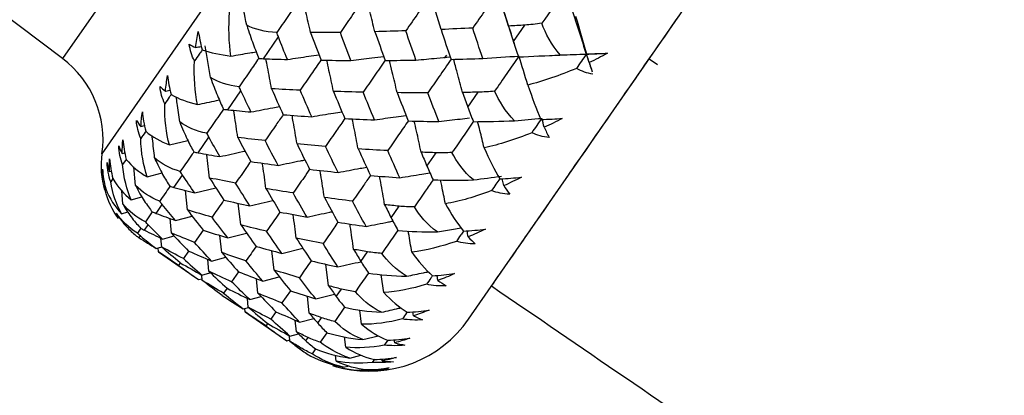
# Paper-space layout '_Back' of a CAD drawing. Units: millimetres. Extents: x -102 to 102, y 0 to 131.
# Drawn here: x -41 to -27, y 53 to 58 of the extents above; entities that cross this region are included whole.
import ezdxf

# ---------------------------------------------------------------- set-up
doc = ezdxf.new("R2010")
doc.units = ezdxf.units.MM

psp = doc.layouts.new('_Back')

# ---------------------------------------------------------------- linework, layer by layer
at = {"color": 7, "linetype": 'Continuous', "lineweight": 25}
for p, q in [((-25.039, 80.349), (-40.839, 57.58)), ((-23.513, 80.295), (-40.255, 56.169)), ((-34.822, 53.717), (-19.315, 76.064)), ((-40.839, 57.58), (-52.725, 66.506)), ((-34.296, 58.262), (-34.144, 57.796)), ((-34.156, 57.833), (-33.988, 58.076)), ((-37.863, 57.578), (-37.64, 57.9)), ((-35.15, 57.629), (-35.181, 57.584)), ((-33.802, 57.617), (-33.36, 57.636)), ((-33.365, 57.636), (-33.076, 57.646)), ((-32.142, 57.578), (-32.019, 57.493)), ((-33.006, 57.434), (-32.989, 57.383)), ((-39.314, 57.098), (-39.245, 57.114)), ((-38.388, 56.822), (-38.195, 57.1)), ((-34.831, 56.86), (-34.678, 57.081)), ((-39.678, 56.573), (-39.625, 56.586)), ((-39.256, 56.3), (-38.983, 56.365)), ((-38.831, 56.183), (-38.67, 56.415)), ((-39.955, 56.174), (-39.916, 56.184)), ((-39.895, 56.086), (-39.949, 56.008)), ((-35.438, 55.986), (-35.301, 56.183)), ((-40.142, 55.905), (-40.118, 55.912)), ((-39.757, 55.7), (-39.783, 55.975)), ((-40.094, 55.8), (-40.126, 55.753)), ((-39.584, 55.827), (-39.365, 55.884)), ((-39.188, 55.669), (-39.061, 55.852)), ((-39.947, 55.426), (-39.963, 55.619)), ((-38.988, 55.335), (-39.019, 55.624)), ((-38.881, 55.588), (-38.567, 55.665)), ((-39.821, 55.486), (-39.662, 55.529)), ((-39.454, 55.285), (-39.362, 55.417)), ((-38.197, 55.114), (-38.235, 55.434)), ((-35.969, 55.221), (-35.851, 55.391)), ((-39.964, 55.28), (-39.87, 55.306)), ((-39.51, 55.308), (-39.612, 55.159)), ((-39.226, 54.992), (-39.246, 55.208)), ((-39.165, 55.179), (-38.918, 55.244)), ((-39.679, 55.064), (-39.731, 54.989)), ((-39.627, 55.036), (-39.572, 55.116)), ((-38.756, 55.038), (-38.883, 54.855)), ((-39.705, 54.924), (-39.686, 54.951)), ((-39.37, 54.785), (-39.381, 54.915)), ((-39.356, 54.903), (-39.186, 54.95)), ((-38.481, 54.704), (-38.507, 54.957)), ((-38.392, 54.921), (-38.111, 54.992)), ((-39.452, 54.765), (-39.37, 54.788)), ((-39.418, 54.716), (-39.423, 54.773)), ((-37.705, 54.444), (-37.737, 54.731)), ((-37.589, 54.692), (-37.277, 54.767)), ((-39.418, 54.716), (-38.822, 54.302)), ((-38.972, 54.726), (-39.049, 54.616)), ((-38.672, 54.429), (-38.688, 54.603)), ((-38.63, 54.578), (-38.421, 54.634)), ((-36.418, 54.573), (-36.32, 54.715)), ((-39.094, 54.551), (-39.12, 54.514)), ((-36.898, 54.212), (-36.938, 54.531)), ((-38.822, 54.302), (-38.771, 54.316)), ((-38.768, 54.291), (-38.775, 54.372)), ((-38.774, 54.371), (-38.656, 54.404)), ((-38.232, 54.418), (-38.334, 54.272)), ((-37.943, 54.101), (-37.963, 54.316)), ((-37.873, 54.282), (-37.628, 54.346)), ((-36.078, 54.112), (-36.115, 54.376)), ((-35.275, 54.291), (-35.287, 54.365)), ((-38.401, 54.174), (-38.452, 54.101)), ((-36.782, 54.05), (-36.704, 54.162)), ((-38.086, 53.894), (-38.098, 54.023)), ((-38.064, 54.007), (-37.896, 54.052)), ((-37.462, 54.138), (-37.587, 53.957)), ((-37.182, 53.803), (-37.209, 54.055)), ((-37.087, 54.016), (-36.807, 54.085)), ((-38.16, 53.869), (-38.082, 53.89)), ((-38.134, 53.825), (-38.138, 53.87)), ((-36.659, 53.893), (-36.805, 53.682)), ((-38.134, 53.825), (-37.517, 53.396)), ((-37.677, 53.827), (-37.753, 53.717)), ((-37.325, 53.673), (-37.117, 53.727)), ((-37.055, 53.656), (-36.999, 53.737)), ((-36.406, 53.64), (-36.431, 53.851)), ((-35.639, 53.765), (-35.647, 53.825)), ((-37.799, 53.652), (-37.824, 53.615)), ((-37.373, 53.528), (-37.39, 53.701)), ((-37.469, 53.389), (-37.477, 53.468)), ((-37.469, 53.466), (-37.344, 53.5)), ((-37.235, 53.397), (-37.201, 53.446)), ((-36.92, 53.516), (-37.019, 53.374)), ((-36.642, 53.299), (-36.658, 53.452)), ((-36.391, 53.413), (-36.158, 53.471)), ((-37.517, 53.396), (-37.471, 53.409)), ((-37.32, 53.274), (-37.308, 53.291)), ((-37.089, 53.274), (-37.138, 53.202)), ((-36.02, 53.405), (-36.07, 53.331)), ((-35.916, 53.366), (-35.922, 53.41)), ((-36.785, 53.093), (-36.794, 53.181)), ((-36.581, 53.14), (-36.416, 53.183)), ((-36.103, 53.098), (-36.106, 53.126)), ((-36.676, 53.003), (-36.592, 53.025)), ((-36.215, 53.122), (-36.248, 53.075))]:
    psp.add_line(p, q, dxfattribs=at)
for centre, radius, start, end in [((-41.74, 56.381), 1.5, 351.893, 53.0942), ((-38.968, 55.986), 1.3, 171.893, 196.0126), ((-36.3, 54.743), 1.8, 257.1201, 325.2418)]:
    psp.add_arc(centre, radius, start, end, dxfattribs=at)
for points, knots in [([(-34.481, 54.208), (-34.465, 54.23), (-34.435, 54.274), (-34.186, 54.633), (-33.797, 55.193), (-33.262, 55.965), (-32.598, 56.921), (-31.826, 58.033), (-31.232, 58.89), (-30.934, 59.319)], [0, 0, 0, 0, 0.143789, 0.287806, 0.431457, 0.574505, 0.716899, 0.858409, 1, 1, 1, 1]), ([(-37.333, 58.445), (-37.389, 58.365), (-37.499, 58.206), (-37.609, 58.046), (-37.664, 57.967)], [0, 0, 0, 0, 0.505509, 1, 1, 1, 1]), ([(-37.163, 57.965), (-37.186, 58.067), (-37.223, 58.226), (-37.262, 58.386), (-37.276, 58.444)], [0, 0, 0, 0, 0.635807, 1, 1, 1, 1]), ([(-36.373, 58.473), (-36.435, 58.384), (-36.551, 58.216), (-36.667, 58.048), (-36.722, 57.969)], [0, 0, 0, 0, 0.530746, 1, 1, 1, 1]), ([(-36.209, 57.979), (-36.235, 58.078), (-36.277, 58.242), (-36.322, 58.406), (-36.34, 58.471)], [0, 0, 0, 0, 0.603797, 1, 1, 1, 1]), ([(-38.109, 58.074), (-38.076, 57.969), (-38.044, 57.877), (-37.985, 57.716), (-37.957, 57.645), (-37.932, 57.581)], [0, 0, 0, 0, 0.5, 0.5, 1, 1, 1, 1]), ([(-38.77, 57.708), (-38.784, 57.687), (-38.822, 57.632), (-38.86, 57.578), (-38.883, 57.545)], [0, 0, 0, 0, 0.392488, 1, 1, 1, 1]), ([(-38.343, 57.617), (-38.25, 57.633), (-38.126, 57.655), (-38.001, 57.675), (-37.969, 57.68)], [0, 0, 0, 0, 0.742691, 1, 1, 1, 1]), ([(-37.932, 57.582), (-37.974, 57.521), (-38.071, 57.381), (-38.168, 57.242), (-38.222, 57.163)], [0, 0, 0, 0, 0.437565, 1, 1, 1, 1]), ([(-37.741, 57.132), (-37.761, 57.239), (-37.788, 57.387), (-37.818, 57.535), (-37.826, 57.577)], [0, 0, 0, 0, 0.718088, 1, 1, 1, 1]), ([(-37.507, 57.567), (-37.402, 57.583), (-37.246, 57.607), (-37.09, 57.629), (-37.039, 57.636)], [0, 0, 0, 0, 0.676539, 1, 1, 1, 1]), ([(-37.009, 57.557), (-37.057, 57.487), (-37.16, 57.339), (-37.263, 57.19), (-37.317, 57.111)], [0, 0, 0, 0, 0.469182, 1, 1, 1, 1]), ([(-36.824, 57.093), (-36.846, 57.197), (-36.878, 57.351), (-36.912, 57.505), (-36.923, 57.555)], [0, 0, 0, 0, 0.677503, 1, 1, 1, 1]), ([(-36.567, 57.552), (-36.463, 57.565), (-36.301, 57.586), (-36.137, 57.604), (-36.079, 57.611)], [0, 0, 0, 0, 0.640375, 1, 1, 1, 1]), ([(-36.056, 57.555), (-36.111, 57.476), (-36.22, 57.318), (-36.329, 57.16), (-36.384, 57.082)], [0, 0, 0, 0, 0.501021, 1, 1, 1, 1]), ([(-35.879, 57.075), (-35.903, 57.177), (-35.941, 57.336), (-35.981, 57.495), (-35.995, 57.552)], [0, 0, 0, 0, 0.640835, 1, 1, 1, 1]), ([(-35.601, 57.557), (-35.498, 57.567), (-35.33, 57.584), (-35.16, 57.599), (-35.094, 57.604)], [0, 0, 0, 0, 0.60718, 1, 1, 1, 1]), ([(-35.08, 57.571), (-35.14, 57.483), (-35.255, 57.318), (-35.37, 57.152), (-35.425, 57.073)], [0, 0, 0, 0, 0.527723, 1, 1, 1, 1]), ([(-34.91, 57.078), (-34.936, 57.177), (-34.98, 57.341), (-35.025, 57.505), (-35.043, 57.569)], [0, 0, 0, 0, 0.607424, 1, 1, 1, 1]), ([(-33.076, 57.646), (-33.058, 57.59), (-33.034, 57.518), (-33.01, 57.446), (-33.004, 57.43)], [0, 0, 0, 0, 0.769185, 1, 1, 1, 1]), ([(-33.033, 57.521), (-33.023, 57.488), (-33.007, 57.44), (-32.993, 57.396), (-32.988, 57.383)], [0, 0, 0, 0, 0.704577, 1, 1, 1, 1]), ([(-38.646, 57.3), (-38.611, 57.198), (-38.576, 57.11), (-38.512, 56.956), (-38.482, 56.888), (-38.454, 56.829)], [0, 0, 0, 0, 0.5, 0.5, 1, 1, 1, 1]), ([(-39.23, 57.045), (-39.239, 57.032), (-39.27, 56.986), (-39.302, 56.941), (-39.324, 56.909)], [0, 0, 0, 0, 0.286316, 1, 1, 1, 1]), ([(-39.103, 56.642), (-39.115, 56.733), (-39.132, 56.856), (-39.15, 56.98), (-39.154, 57.011)], [0, 0, 0, 0, 0.743395, 1, 1, 1, 1]), ([(-38.841, 56.898), (-38.746, 56.919), (-38.638, 56.942), (-38.529, 56.963), (-38.515, 56.966)], [0, 0, 0, 0, 0.875341, 1, 1, 1, 1]), ([(-38.453, 56.831), (-38.482, 56.789), (-38.565, 56.669), (-38.647, 56.551), (-38.701, 56.473)], [0, 0, 0, 0, 0.350887, 1, 1, 1, 1]), ([(-38.242, 56.411), (-38.258, 56.522), (-38.278, 56.656), (-38.3, 56.79), (-38.304, 56.813)], [0, 0, 0, 0, 0.826599, 1, 1, 1, 1]), ([(-38.047, 56.789), (-37.939, 56.81), (-37.798, 56.837), (-37.656, 56.862), (-37.623, 56.868)], [0, 0, 0, 0, 0.770556, 1, 1, 1, 1]), ([(-37.145, 56.718), (-37.038, 56.737), (-36.889, 56.762), (-36.74, 56.786), (-36.698, 56.792)], [0, 0, 0, 0, 0.723347, 1, 1, 1, 1]), ([(-39.103, 56.642), (-39.065, 56.543), (-39.028, 56.459), (-38.958, 56.313), (-38.925, 56.25), (-38.894, 56.195)], [0, 0, 0, 0, 0.5, 0.5, 1, 1, 1, 1]), ([(-37.568, 56.75), (-37.604, 56.699), (-37.693, 56.57), (-37.783, 56.441), (-37.837, 56.363)], [0, 0, 0, 0, 0.3950599, 1, 1, 1, 1]), ([(-37.364, 56.314), (-37.383, 56.424), (-37.406, 56.565), (-37.432, 56.706), (-37.438, 56.739)], [0, 0, 0, 0, 0.772132, 1, 1, 1, 1]), ([(-36.654, 56.692), (-36.696, 56.632), (-36.792, 56.494), (-36.888, 56.355), (-36.942, 56.277)], [0, 0, 0, 0, 0.433762, 1, 1, 1, 1]), ([(-36.458, 56.241), (-36.478, 56.348), (-36.506, 56.496), (-36.537, 56.644), (-36.545, 56.685)], [0, 0, 0, 0, 0.724234, 1, 1, 1, 1]), ([(-36.216, 56.671), (-36.11, 56.687), (-35.954, 56.71), (-35.797, 56.73), (-35.747, 56.737)], [0, 0, 0, 0, 0.681359, 1, 1, 1, 1]), ([(-35.714, 56.657), (-35.762, 56.588), (-35.864, 56.441), (-35.966, 56.293), (-36.02, 56.215)], [0, 0, 0, 0, 0.467944, 1, 1, 1, 1]), ([(-35.525, 56.191), (-35.547, 56.296), (-35.58, 56.45), (-35.616, 56.604), (-35.627, 56.653)], [0, 0, 0, 0, 0.681962, 1, 1, 1, 1]), ([(-35.262, 56.646), (-35.157, 56.659), (-35.006, 56.678), (-34.854, 56.694), (-34.807, 56.699)], [0, 0, 0, 0, 0.691166, 1, 1, 1, 1]), ([(-34.746, 56.65), (-34.8, 56.572), (-34.907, 56.418), (-35.014, 56.264), (-35.067, 56.187)], [0, 0, 0, 0, 0.501256, 1, 1, 1, 1]), ([(-34.59, 56.256), (-34.611, 56.341), (-34.642, 56.471), (-34.675, 56.601), (-34.687, 56.645)], [0, 0, 0, 0, 0.65896, 1, 1, 1, 1]), ([(-39.606, 56.502), (-39.61, 56.498), (-39.634, 56.462), (-39.659, 56.426), (-39.681, 56.395)], [0, 0, 0, 0, 0.125195, 1, 1, 1, 1]), ([(-39.475, 56.106), (-39.485, 56.201), (-39.497, 56.311), (-39.51, 56.422), (-39.512, 56.438)], [0, 0, 0, 0, 0.852567, 1, 1, 1, 1]), ([(-38.894, 56.196), (-38.909, 56.174), (-38.976, 56.077), (-39.043, 55.981), (-39.095, 55.906)], [0, 0, 0, 0, 0.223385, 1, 1, 1, 1]), ([(-38.507, 56.126), (-38.396, 56.152), (-38.272, 56.18), (-38.147, 56.206), (-38.134, 56.209)], [0, 0, 0, 0, 0.898894, 1, 1, 1, 1]), ([(-39.475, 56.106), (-39.434, 56.011), (-39.394, 55.932), (-39.318, 55.795), (-39.282, 55.736), (-39.247, 55.686)], [0, 0, 0, 0, 0.5, 0.5, 1, 1, 1, 1]), ([(-38.659, 55.809), (-38.673, 55.924), (-38.687, 56.041), (-38.703, 56.158), (-38.703, 56.16)], [0, 0, 0, 0, 0.980716, 1, 1, 1, 1]), ([(-38.05, 56.056), (-38.072, 56.025), (-38.146, 55.917), (-38.221, 55.809), (-38.274, 55.733)], [0, 0, 0, 0, 0.2890417, 1, 1, 1, 1]), ([(-37.646, 55.997), (-37.535, 56.02), (-37.402, 56.048), (-37.269, 56.073), (-37.247, 56.077)], [0, 0, 0, 0, 0.833041, 1, 1, 1, 1]), ([(-37.824, 55.652), (-37.839, 55.765), (-37.856, 55.891), (-37.875, 56.017), (-37.877, 56.029)], [0, 0, 0, 0, 0.901358, 1, 1, 1, 1]), ([(-37.177, 55.939), (-37.205, 55.899), (-37.286, 55.781), (-37.367, 55.664), (-37.421, 55.587)], [0, 0, 0, 0, 0.341223, 1, 1, 1, 1]), ([(-36.958, 55.52), (-36.975, 55.631), (-36.996, 55.765), (-37.019, 55.899), (-37.023, 55.921)], [0, 0, 0, 0, 0.834386, 1, 1, 1, 1]), ([(-36.756, 55.892), (-36.647, 55.913), (-36.506, 55.939), (-36.364, 55.964), (-36.333, 55.969)], [0, 0, 0, 0, 0.776888, 1, 1, 1, 1]), ([(-36.276, 55.847), (-36.31, 55.798), (-36.398, 55.671), (-36.486, 55.544), (-36.54, 55.466)], [0, 0, 0, 0, 0.387781, 1, 1, 1, 1]), ([(-36.065, 55.413), (-36.084, 55.523), (-36.109, 55.664), (-36.135, 55.805), (-36.141, 55.836)], [0, 0, 0, 0, 0.777643, 1, 1, 1, 1]), ([(-35.84, 55.813), (-35.732, 55.831), (-35.583, 55.856), (-35.434, 55.878), (-35.393, 55.885)], [0, 0, 0, 0, 0.726727, 1, 1, 1, 1]), ([(-35.347, 55.783), (-35.387, 55.726), (-35.48, 55.592), (-35.572, 55.459), (-35.625, 55.382)], [0, 0, 0, 0, 0.42672, 1, 1, 1, 1]), ([(-35.165, 55.427), (-35.183, 55.517), (-35.206, 55.635), (-35.231, 55.752), (-35.237, 55.781)], [0, 0, 0, 0, 0.760329, 1, 1, 1, 1]), ([(-34.358, 55.8), (-34.377, 55.772), (-34.418, 55.713), (-34.459, 55.653), (-34.481, 55.622)], [0, 0, 0, 0, 0.468275, 1, 1, 1, 1]), ([(-34.299, 55.696), (-34.305, 55.723), (-34.313, 55.757), (-34.321, 55.791), (-34.323, 55.799)], [0, 0, 0, 0, 0.768831, 1, 1, 1, 1]), ([(-39.757, 55.7), (-39.713, 55.608), (-39.67, 55.534), (-39.587, 55.406), (-39.547, 55.353), (-39.51, 55.307)], [0, 0, 0, 0, 0.5, 0.5, 1, 1, 1, 1]), ([(-39.247, 55.686), (-39.248, 55.685), (-39.299, 55.611), (-39.35, 55.538), (-39.4, 55.466)], [0, 0, 0, 0, 0.016149, 1, 1, 1, 1]), ([(-38.447, 55.483), (-38.455, 55.472), (-38.514, 55.387), (-38.573, 55.302), (-38.624, 55.228)], [0, 0, 0, 0, 0.128384, 1, 1, 1, 1]), ([(-38.063, 55.396), (-37.95, 55.423), (-37.836, 55.45), (-37.721, 55.475), (-37.719, 55.475)], [0, 0, 0, 0, 0.988791, 1, 1, 1, 1]), ([(-39.947, 55.426), (-39.9, 55.339), (-39.853, 55.27), (-39.763, 55.153), (-39.72, 55.104), (-39.679, 55.063)], [0, 0, 0, 0, 0.5, 0.5, 1, 1, 1, 1]), ([(-40.042, 55.288), (-39.992, 55.207), (-39.941, 55.143), (-39.844, 55.036), (-39.797, 54.993), (-39.753, 54.957)], [0, 0, 0, 0, 0.5, 0.5, 1, 1, 1, 1]), ([(-37.616, 55.306), (-37.631, 55.285), (-37.697, 55.189), (-37.763, 55.094), (-37.815, 55.019)], [0, 0, 0, 0, 0.2142449, 1, 1, 1, 1]), ([(-37.375, 54.919), (-37.39, 55.034), (-37.405, 55.15), (-37.421, 55.267), (-37.421, 55.268)], [0, 0, 0, 0, 0.990797, 1, 1, 1, 1]), ([(-37.215, 55.23), (-37.103, 55.255), (-36.98, 55.282), (-36.855, 55.308), (-36.844, 55.31)], [0, 0, 0, 0, 0.906701, 1, 1, 1, 1]), ([(-36.341, 55.091), (-36.23, 55.114), (-36.097, 55.141), (-35.964, 55.166), (-35.942, 55.17)], [0, 0, 0, 0, 0.837827, 1, 1, 1, 1]), ([(-36.756, 55.155), (-36.777, 55.125), (-36.851, 55.018), (-36.924, 54.912), (-36.977, 54.836)], [0, 0, 0, 0, 0.283107, 1, 1, 1, 1]), ([(-36.525, 54.751), (-36.541, 54.865), (-36.559, 54.99), (-36.578, 55.115), (-36.58, 55.127)], [0, 0, 0, 0, 0.9079, 1, 1, 1, 1]), ([(-35.868, 55.033), (-35.894, 54.995), (-35.974, 54.881), (-36.052, 54.767), (-36.105, 54.691)], [0, 0, 0, 0, 0.335708, 1, 1, 1, 1]), ([(-35.663, 54.71), (-35.678, 54.803), (-35.695, 54.907), (-35.713, 55.011), (-35.715, 55.022)], [0, 0, 0, 0, 0.895899, 1, 1, 1, 1]), ([(-35.284, 55.009), (-35.204, 55.023), (-35.087, 55.044), (-34.97, 55.064), (-34.933, 55.07)], [0, 0, 0, 0, 0.689045, 1, 1, 1, 1]), ([(-34.898, 55.021), (-34.911, 55.002), (-34.946, 54.952), (-34.981, 54.902), (-35.002, 54.87)], [0, 0, 0, 0, 0.378363, 1, 1, 1, 1]), ([(-37.154, 54.582), (-37.161, 54.572), (-37.219, 54.488), (-37.277, 54.405), (-37.328, 54.331)], [0, 0, 0, 0, 0.117678, 1, 1, 1, 1]), ([(-36.307, 54.4), (-36.32, 54.381), (-36.384, 54.289), (-36.448, 54.196), (-36.499, 54.123)], [0, 0, 0, 0, 0.2044887, 1, 1, 1, 1]), ([(-35.739, 54.352), (-35.657, 54.37), (-35.549, 54.392), (-35.441, 54.414), (-35.416, 54.419)], [0, 0, 0, 0, 0.766599, 1, 1, 1, 1]), ([(-35.354, 54.363), (-35.363, 54.35), (-35.393, 54.307), (-35.423, 54.264), (-35.444, 54.234)], [0, 0, 0, 0, 0.288601, 1, 1, 1, 1]), ([(-34.481, 54.208), (-33.158, 53.304), (-30.723, 51.64), (-27.414, 49.318), (-24.733, 47.425), (-22.754, 46.021), (-21.352, 45.025), (-20.203, 44.208), (-18.883, 43.269), (-17.528, 42.304), (-16.607, 41.647), (-16.257, 41.397)], [0, 0, 0, 0, 0.215711, 0.397092, 0.544396, 0.65769, 0.723838, 0.776024, 0.847517, 0.94209, 1, 1, 1, 1]), ([(-36.11, 53.818), (-36.026, 53.838), (-35.931, 53.861), (-35.836, 53.882), (-35.825, 53.885)], [0, 0, 0, 0, 0.885711, 1, 1, 1, 1]), ([(-35.732, 53.82), (-35.734, 53.816), (-35.758, 53.782), (-35.781, 53.748), (-35.801, 53.719)], [0, 0, 0, 0, 0.115457, 1, 1, 1, 1])]:
    psp.add_open_spline(points, degree=3, knots=knots, dxfattribs=at)
for points in [[(-35.383, 58.525), (-35.506, 58.347), (-35.629, 58.169), (-35.752, 57.992)], [(-35.229, 58.011), (-35.279, 58.184), (-35.331, 58.356), (-35.383, 58.525)], [(-34.393, 58.56), (-34.515, 58.385), (-34.637, 58.208), (-34.759, 58.033)], [(-34.227, 58.062), (-34.281, 58.229), (-34.337, 58.396), (-34.393, 58.56)], [(-33.384, 58.613), (-33.501, 58.444), (-33.619, 58.273), (-33.737, 58.103)], [(-33.384, 58.613), (-33.284, 58.288), (-33.181, 57.965), (-33.076, 57.646)], [(-38.109, 58.074), (-38.14, 58.225), (-38.172, 58.375), (-38.204, 58.523)], [(-38.343, 57.617), (-38.373, 57.817), (-38.382, 58.045), (-38.362, 58.296)], [(-33.737, 58.103), (-33.824, 58.09), (-33.907, 58.081), (-33.988, 58.076)], [(-33.462, 57.634), (-33.596, 57.787), (-33.677, 57.951), (-33.737, 58.103)], [(-33.234, 58.211), (-33.179, 58.013), (-33.126, 57.824), (-33.073, 57.65)], [(-38.866, 57.744), (-38.856, 57.824), (-38.844, 57.904), (-38.828, 57.984)], [(-38.828, 57.984), (-38.815, 57.902), (-38.795, 57.809), (-38.77, 57.708)], [(-37.664, 57.967), (-37.839, 57.976), (-37.988, 58.012), (-38.109, 58.074)], [(-37.64, 57.9), (-37.648, 57.922), (-37.656, 57.944), (-37.664, 57.967)], [(-36.722, 57.969), (-36.87, 57.967), (-37.017, 57.966), (-37.163, 57.965)], [(-37.163, 57.965), (-37.112, 57.828), (-37.061, 57.692), (-37.008, 57.556)], [(-36.567, 57.552), (-36.619, 57.69), (-36.671, 57.829), (-36.722, 57.969)], [(-35.752, 57.992), (-35.905, 57.987), (-36.058, 57.982), (-36.209, 57.979)], [(-36.209, 57.979), (-36.159, 57.836), (-36.109, 57.694), (-36.057, 57.552)], [(-35.601, 57.557), (-35.652, 57.701), (-35.703, 57.846), (-35.752, 57.992)], [(-34.759, 58.033), (-34.917, 58.025), (-35.073, 58.018), (-35.229, 58.011)], [(-35.229, 58.011), (-35.181, 57.863), (-35.132, 57.715), (-35.081, 57.568)], [(-34.612, 57.583), (-34.662, 57.732), (-34.711, 57.882), (-34.759, 58.033)], [(-33.988, 58.076), (-34.068, 58.071), (-34.147, 58.066), (-34.227, 58.062)], [(-34.227, 58.062), (-34.204, 57.985), (-34.18, 57.909), (-34.156, 57.833)], [(-37.507, 57.567), (-37.552, 57.678), (-37.596, 57.789), (-37.64, 57.9)], [(-34.156, 57.833), (-34.133, 57.759), (-34.108, 57.683), (-34.083, 57.604)], [(-38.961, 57.793), (-38.933, 57.776), (-38.901, 57.759), (-38.866, 57.744)], [(-38.883, 57.545), (-38.925, 57.621), (-38.95, 57.705), (-38.961, 57.793)], [(-38.866, 57.744), (-38.838, 57.75), (-38.81, 57.755), (-38.782, 57.76)], [(-38.77, 57.708), (-38.643, 57.666), (-38.496, 57.637), (-38.343, 57.617)], [(-38.646, 57.3), (-38.672, 57.458), (-38.699, 57.615), (-38.726, 57.77)], [(-33.076, 57.646), (-32.972, 57.65), (-32.867, 57.654), (-32.762, 57.659)], [(-33.076, 57.646), (-33.075, 57.647), (-33.074, 57.649), (-33.073, 57.65)], [(-33.073, 57.65), (-32.96, 57.654), (-32.856, 57.657), (-32.762, 57.659)], [(-32.762, 57.659), (-32.852, 57.61), (-32.942, 57.564), (-33.033, 57.521)], [(-38.841, 56.898), (-38.879, 57.088), (-38.896, 57.305), (-38.883, 57.545)], [(-37.932, 57.581), (-37.909, 57.58), (-37.886, 57.579), (-37.863, 57.578)], [(-37.863, 57.578), (-37.745, 57.574), (-37.627, 57.57), (-37.507, 57.567)], [(-37.008, 57.556), (-36.862, 57.554), (-36.715, 57.553), (-36.567, 57.552)], [(-36.057, 57.552), (-35.906, 57.553), (-35.754, 57.555), (-35.601, 57.557)], [(-35.081, 57.568), (-34.926, 57.572), (-34.769, 57.577), (-34.612, 57.583)], [(-34.612, 57.583), (-34.432, 57.596), (-34.252, 57.607), (-34.075, 57.617)], [(-34.075, 57.617), (-34.195, 57.444), (-34.315, 57.271), (-34.435, 57.097)], [(-34.083, 57.604), (-33.885, 57.614), (-33.676, 57.624), (-33.462, 57.634)], [(-33.944, 57.187), (-33.987, 57.332), (-34.03, 57.475), (-34.075, 57.617)], [(-33.462, 57.634), (-33.332, 57.639), (-33.204, 57.643), (-33.076, 57.646)], [(-33.076, 57.646), (-33.125, 57.576), (-33.174, 57.506), (-33.222, 57.435)], [(-33.033, 57.521), (-33.047, 57.563), (-33.062, 57.605), (-33.076, 57.646)], [(-33.222, 57.435), (-33.471, 57.328), (-33.713, 57.246), (-33.944, 57.187)], [(-32.977, 57.349), (-33.065, 57.362), (-33.146, 57.392), (-33.222, 57.435)], [(-39.314, 57.098), (-39.307, 57.174), (-39.297, 57.251), (-39.284, 57.328)], [(-39.284, 57.328), (-39.273, 57.242), (-39.255, 57.147), (-39.23, 57.045)], [(-38.222, 57.163), (-38.389, 57.182), (-38.532, 57.229), (-38.646, 57.3)], [(-39.395, 57.168), (-39.371, 57.144), (-39.344, 57.121), (-39.314, 57.098)], [(-39.324, 56.909), (-39.363, 56.99), (-39.386, 57.077), (-39.395, 57.168)], [(-38.195, 57.1), (-38.204, 57.121), (-38.213, 57.142), (-38.222, 57.163)], [(-38.047, 56.789), (-38.097, 56.892), (-38.146, 56.996), (-38.195, 57.1)], [(-37.317, 57.111), (-37.46, 57.117), (-37.601, 57.124), (-37.741, 57.132)], [(-37.741, 57.132), (-37.685, 57.003), (-37.628, 56.875), (-37.569, 56.748)], [(-37.145, 56.718), (-37.204, 56.848), (-37.261, 56.979), (-37.317, 57.111)], [(-36.384, 57.082), (-36.531, 57.085), (-36.678, 57.088), (-36.824, 57.093)], [(-36.824, 57.093), (-36.769, 56.958), (-36.712, 56.824), (-36.655, 56.69)], [(-36.216, 56.671), (-36.273, 56.807), (-36.329, 56.944), (-36.384, 57.082)], [(-35.425, 57.073), (-35.577, 57.073), (-35.729, 57.073), (-35.879, 57.075)], [(-35.879, 57.075), (-35.825, 56.934), (-35.771, 56.794), (-35.715, 56.655)], [(-35.262, 56.646), (-35.317, 56.788), (-35.371, 56.93), (-35.425, 57.073)], [(-34.678, 57.081), (-34.756, 57.08), (-34.833, 57.079), (-34.91, 57.078)], [(-34.91, 57.078), (-34.884, 57.005), (-34.858, 56.932), (-34.831, 56.86)], [(-34.435, 57.097), (-34.519, 57.088), (-34.6, 57.083), (-34.678, 57.081)], [(-34.139, 56.659), (-34.282, 56.798), (-34.369, 56.953), (-34.435, 57.097)], [(-33.944, 57.187), (-33.88, 57.004), (-33.815, 56.831), (-33.75, 56.676)], [(-39.23, 57.045), (-39.118, 56.982), (-38.984, 56.934), (-38.841, 56.898)], [(-39.678, 56.573), (-39.675, 56.644), (-39.668, 56.717), (-39.657, 56.79)], [(-39.657, 56.79), (-39.648, 56.701), (-39.631, 56.604), (-39.606, 56.502)], [(-39.256, 56.3), (-39.303, 56.477), (-39.329, 56.681), (-39.324, 56.909)], [(-38.454, 56.829), (-38.432, 56.827), (-38.41, 56.824), (-38.388, 56.822)], [(-38.388, 56.822), (-38.275, 56.81), (-38.162, 56.799), (-38.047, 56.789)], [(-34.831, 56.86), (-34.806, 56.79), (-34.778, 56.717), (-34.75, 56.644)], [(-39.745, 56.664), (-39.726, 56.632), (-39.704, 56.602), (-39.678, 56.573)], [(-39.681, 56.395), (-39.717, 56.48), (-39.737, 56.571), (-39.745, 56.664)], [(-38.701, 56.473), (-38.86, 56.504), (-38.995, 56.561), (-39.103, 56.642)], [(-37.569, 56.748), (-37.429, 56.737), (-37.287, 56.727), (-37.145, 56.718)], [(-36.655, 56.69), (-36.51, 56.683), (-36.363, 56.676), (-36.216, 56.671)], [(-35.715, 56.655), (-35.565, 56.651), (-35.414, 56.648), (-35.262, 56.646)], [(-34.75, 56.644), (-34.556, 56.645), (-34.352, 56.651), (-34.139, 56.659)], [(-34.139, 56.659), (-34.004, 56.671), (-33.87, 56.683), (-33.737, 56.694)], [(-33.737, 56.694), (-33.786, 56.623), (-33.836, 56.551), (-33.885, 56.48)], [(-33.75, 56.676), (-33.635, 56.681), (-33.529, 56.687), (-33.432, 56.693)], [(-33.699, 56.561), (-33.712, 56.605), (-33.724, 56.65), (-33.737, 56.694)], [(-33.432, 56.693), (-33.521, 56.646), (-33.61, 56.602), (-33.699, 56.561)], [(-39.606, 56.502), (-39.509, 56.418), (-39.388, 56.352), (-39.256, 56.3)], [(-33.699, 56.561), (-33.676, 56.508), (-33.652, 56.458), (-33.628, 56.411)], [(-39.955, 56.174), (-39.955, 56.24), (-39.951, 56.308), (-39.944, 56.377)], [(-39.944, 56.377), (-39.937, 56.285), (-39.921, 56.187), (-39.895, 56.086)], [(-39.584, 55.827), (-39.64, 55.991), (-39.676, 56.181), (-39.681, 56.395)], [(-38.67, 56.415), (-38.681, 56.434), (-38.691, 56.453), (-38.701, 56.473)], [(-38.507, 56.126), (-38.562, 56.222), (-38.617, 56.318), (-38.67, 56.415)], [(-37.837, 56.363), (-37.973, 56.378), (-38.108, 56.394), (-38.242, 56.411)], [(-38.242, 56.411), (-38.179, 56.291), (-38.116, 56.172), (-38.051, 56.054)], [(-37.646, 55.997), (-37.71, 56.118), (-37.774, 56.24), (-37.837, 56.363)], [(-33.885, 56.48), (-34.129, 56.38), (-34.365, 56.305), (-34.59, 56.256)], [(-33.628, 56.411), (-33.719, 56.419), (-33.805, 56.443), (-33.885, 56.48)], [(-40.007, 56.286), (-39.994, 56.247), (-39.976, 56.21), (-39.955, 56.174)], [(-39.949, 56.008), (-39.982, 56.097), (-40.001, 56.191), (-40.007, 56.286)], [(-38.894, 56.195), (-38.873, 56.191), (-38.852, 56.187), (-38.831, 56.183)], [(-36.942, 56.277), (-37.084, 56.289), (-37.224, 56.301), (-37.364, 56.314)], [(-37.364, 56.314), (-37.303, 56.188), (-37.24, 56.063), (-37.177, 55.938)], [(-36.756, 55.892), (-36.819, 56.02), (-36.881, 56.148), (-36.942, 56.277)], [(-36.02, 56.215), (-36.167, 56.223), (-36.313, 56.231), (-36.458, 56.241)], [(-36.458, 56.241), (-36.398, 56.109), (-36.337, 55.978), (-36.275, 55.847)], [(-35.84, 55.813), (-35.901, 55.946), (-35.961, 56.08), (-36.02, 56.215)], [(-35.301, 56.183), (-35.376, 56.186), (-35.451, 56.188), (-35.525, 56.191)], [(-35.525, 56.191), (-35.496, 56.123), (-35.467, 56.054), (-35.438, 55.986)], [(-34.59, 56.256), (-34.516, 56.088), (-34.439, 55.932), (-34.36, 55.796)], [(-40.142, 55.905), (-40.145, 55.967), (-40.145, 56.029), (-40.142, 56.092)], [(-40.142, 56.092), (-40.135, 55.999), (-40.12, 55.901), (-40.093, 55.8)], [(-39.895, 56.086), (-39.813, 55.98), (-39.704, 55.895), (-39.584, 55.827)], [(-39.095, 55.906), (-39.246, 55.948), (-39.373, 56.017), (-39.475, 56.106)], [(-38.831, 56.183), (-38.724, 56.164), (-38.616, 56.145), (-38.507, 56.126)], [(-38.051, 56.054), (-37.917, 56.034), (-37.782, 56.015), (-37.646, 55.997)], [(-35.067, 56.187), (-35.148, 56.182), (-35.227, 56.18), (-35.301, 56.183)], [(-34.749, 55.78), (-34.9, 55.907), (-34.995, 56.052), (-35.067, 56.187)], [(-40.26, 55.922), (-40.255, 55.87), (-40.247, 55.819), (-40.235, 55.77)], [(-40.209, 55.633), (-40.238, 55.728), (-40.255, 55.826), (-40.26, 55.922)], [(-40.247, 55.94), (-40.242, 55.845), (-40.226, 55.747), (-40.199, 55.649)], [(-40.235, 55.77), (-40.243, 55.826), (-40.247, 55.883), (-40.247, 55.94)], [(-40.18, 56.037), (-40.171, 55.992), (-40.158, 55.948), (-40.142, 55.905)], [(-40.126, 55.753), (-40.157, 55.846), (-40.174, 55.941), (-40.18, 56.037)], [(-39.821, 55.486), (-39.887, 55.635), (-39.933, 55.81), (-39.949, 56.008)], [(-39.061, 55.852), (-39.072, 55.869), (-39.084, 55.887), (-39.095, 55.906)], [(-37.177, 55.938), (-37.038, 55.922), (-36.897, 55.907), (-36.756, 55.892)], [(-35.438, 55.986), (-35.409, 55.919), (-35.379, 55.851), (-35.347, 55.783)], [(-39.964, 55.28), (-40.041, 55.414), (-40.098, 55.572), (-40.126, 55.753)], [(-40.093, 55.8), (-40.025, 55.674), (-39.93, 55.57), (-39.821, 55.486)], [(-38.881, 55.588), (-38.942, 55.675), (-39.002, 55.763), (-39.061, 55.852)], [(-38.274, 55.733), (-38.403, 55.758), (-38.532, 55.783), (-38.659, 55.809)], [(-38.659, 55.809), (-38.59, 55.699), (-38.519, 55.59), (-38.448, 55.482)], [(-36.275, 55.847), (-36.131, 55.835), (-35.986, 55.823), (-35.84, 55.813)], [(-35.347, 55.783), (-35.159, 55.776), (-34.959, 55.775), (-34.749, 55.78)], [(-34.749, 55.78), (-34.608, 55.8), (-34.47, 55.819), (-34.332, 55.836)], [(-34.36, 55.796), (-34.245, 55.803), (-34.137, 55.811), (-34.038, 55.82)], [(-34.038, 55.82), (-34.125, 55.776), (-34.212, 55.734), (-34.299, 55.696)], [(-40.012, 55.211), (-40.101, 55.331), (-40.17, 55.472), (-40.209, 55.633)], [(-40.199, 55.649), (-40.144, 55.503), (-40.062, 55.381), (-39.964, 55.28)], [(-39.4, 55.466), (-39.542, 55.521), (-39.662, 55.6), (-39.757, 55.7)], [(-39.247, 55.686), (-39.228, 55.68), (-39.208, 55.674), (-39.188, 55.669)], [(-39.188, 55.669), (-39.086, 55.641), (-38.984, 55.614), (-38.881, 55.588)], [(-38.063, 55.396), (-38.134, 55.507), (-38.204, 55.62), (-38.274, 55.733)], [(-37.421, 55.587), (-37.556, 55.608), (-37.69, 55.63), (-37.824, 55.652)], [(-37.824, 55.652), (-37.756, 55.535), (-37.687, 55.42), (-37.617, 55.305)], [(-34.481, 55.622), (-34.719, 55.53), (-34.949, 55.466), (-35.165, 55.427)], [(-34.212, 55.569), (-34.307, 55.572), (-34.397, 55.59), (-34.481, 55.622)], [(-34.299, 55.696), (-34.27, 55.651), (-34.241, 55.608), (-34.212, 55.569)], [(-39.362, 55.417), (-39.375, 55.433), (-39.388, 55.449), (-39.4, 55.466)], [(-38.448, 55.482), (-38.321, 55.452), (-38.192, 55.424), (-38.063, 55.396)], [(-37.215, 55.23), (-37.285, 55.348), (-37.353, 55.467), (-37.421, 55.587)], [(-36.54, 55.466), (-36.68, 55.483), (-36.82, 55.501), (-36.958, 55.52)], [(-36.958, 55.52), (-36.892, 55.397), (-36.825, 55.275), (-36.757, 55.154)], [(-36.341, 55.091), (-36.408, 55.215), (-36.474, 55.34), (-36.54, 55.466)], [(-39.612, 55.159), (-39.746, 55.227), (-39.858, 55.318), (-39.947, 55.426)], [(-39.165, 55.179), (-39.231, 55.258), (-39.297, 55.337), (-39.362, 55.417)], [(-38.624, 55.228), (-38.746, 55.263), (-38.868, 55.298), (-38.988, 55.335)], [(-38.988, 55.335), (-38.912, 55.235), (-38.835, 55.136), (-38.756, 55.038)], [(-35.851, 55.391), (-35.922, 55.398), (-35.994, 55.406), (-36.065, 55.413)], [(-36.065, 55.413), (-36.033, 55.349), (-36.001, 55.285), (-35.969, 55.221)], [(-35.625, 55.382), (-35.704, 55.381), (-35.779, 55.385), (-35.851, 55.391)], [(-35.284, 55.009), (-35.445, 55.123), (-35.547, 55.256), (-35.625, 55.382)], [(-35.165, 55.427), (-35.08, 55.276), (-34.991, 55.138), (-34.898, 55.021)], [(-39.731, 54.989), (-39.855, 55.07), (-39.96, 55.171), (-40.042, 55.288)], [(-39.51, 55.307), (-39.492, 55.3), (-39.473, 55.292), (-39.454, 55.285)], [(-39.454, 55.285), (-39.359, 55.249), (-39.262, 55.213), (-39.165, 55.179)], [(-38.392, 54.921), (-38.471, 55.023), (-38.548, 55.125), (-38.624, 55.228)], [(-37.617, 55.305), (-37.484, 55.279), (-37.35, 55.254), (-37.215, 55.23)], [(-35.969, 55.221), (-35.937, 55.159), (-35.903, 55.096), (-35.868, 55.033)], [(-39.679, 55.063), (-39.662, 55.054), (-39.645, 55.045), (-39.627, 55.036)], [(-39.627, 55.036), (-39.538, 54.991), (-39.447, 54.947), (-39.356, 54.903)], [(-39.572, 55.116), (-39.586, 55.13), (-39.599, 55.144), (-39.612, 55.159)], [(-39.572, 55.116), (-39.501, 55.044), (-39.429, 54.973), (-39.356, 54.903)], [(-38.756, 55.038), (-38.636, 54.998), (-38.515, 54.959), (-38.392, 54.921)], [(-37.815, 55.019), (-37.944, 55.049), (-38.071, 55.081), (-38.197, 55.114)], [(-38.197, 55.114), (-38.123, 55.007), (-38.047, 54.901), (-37.97, 54.796)], [(-36.757, 55.154), (-36.619, 55.132), (-36.48, 55.111), (-36.341, 55.091)], [(-35.868, 55.033), (-35.687, 55.017), (-35.492, 55.008), (-35.284, 55.009)], [(-34.898, 55.021), (-34.782, 55.028), (-34.673, 55.038), (-34.572, 55.05)], [(-34.826, 54.937), (-34.832, 54.967), (-34.838, 54.997), (-34.843, 55.026)], [(-34.572, 55.05), (-34.657, 55.009), (-34.742, 54.971), (-34.826, 54.937)], [(-39.753, 54.957), (-39.737, 54.946), (-39.721, 54.935), (-39.705, 54.924)], [(-39.686, 54.951), (-39.701, 54.963), (-39.716, 54.976), (-39.731, 54.989)], [(-39.705, 54.924), (-39.621, 54.87), (-39.537, 54.817), (-39.452, 54.765)], [(-39.686, 54.951), (-39.609, 54.888), (-39.531, 54.826), (-39.452, 54.765)], [(-38.883, 54.855), (-38.999, 54.899), (-39.113, 54.945), (-39.226, 54.992)], [(-39.226, 54.992), (-39.143, 54.903), (-39.058, 54.814), (-38.972, 54.726)], [(-37.589, 54.692), (-37.666, 54.8), (-37.741, 54.909), (-37.815, 55.019)], [(-36.977, 54.836), (-37.111, 54.863), (-37.244, 54.89), (-37.375, 54.919)], [(-37.375, 54.919), (-37.303, 54.805), (-37.229, 54.693), (-37.154, 54.582)], [(-34.826, 54.937), (-34.792, 54.899), (-34.758, 54.864), (-34.723, 54.833)], [(-39.049, 54.616), (-39.157, 54.671), (-39.264, 54.728), (-39.37, 54.785)], [(-39.094, 54.551), (-39.187, 54.628), (-39.279, 54.706), (-39.37, 54.785)], [(-38.63, 54.578), (-38.716, 54.669), (-38.8, 54.762), (-38.883, 54.855)], [(-37.97, 54.796), (-38.02, 54.723), (-38.071, 54.651), (-38.121, 54.579)], [(-37.97, 54.796), (-37.844, 54.76), (-37.717, 54.725), (-37.589, 54.692)], [(-36.758, 54.49), (-36.832, 54.604), (-36.905, 54.72), (-36.977, 54.836)], [(-36.32, 54.715), (-36.388, 54.727), (-36.457, 54.739), (-36.525, 54.751)], [(-36.525, 54.751), (-36.489, 54.691), (-36.454, 54.632), (-36.418, 54.573)], [(-35.002, 54.87), (-35.232, 54.79), (-35.454, 54.737), (-35.663, 54.71)], [(-34.723, 54.833), (-34.821, 54.831), (-34.915, 54.844), (-35.002, 54.87)], [(-39.12, 54.514), (-39.22, 54.58), (-39.32, 54.647), (-39.418, 54.716)], [(-39.049, 54.616), (-38.958, 54.533), (-38.867, 54.452), (-38.774, 54.371)], [(-38.972, 54.726), (-38.859, 54.676), (-38.745, 54.627), (-38.63, 54.578)], [(-38.121, 54.579), (-38.242, 54.62), (-38.362, 54.661), (-38.481, 54.704)], [(-38.481, 54.704), (-38.399, 54.608), (-38.316, 54.512), (-38.232, 54.418)], [(-36.105, 54.691), (-36.18, 54.696), (-36.251, 54.704), (-36.32, 54.715)], [(-35.739, 54.352), (-35.909, 54.453), (-36.019, 54.576), (-36.105, 54.691)], [(-35.663, 54.71), (-35.566, 54.574), (-35.464, 54.455), (-35.357, 54.359)], [(-39.12, 54.514), (-39.021, 54.442), (-38.922, 54.372), (-38.822, 54.302)], [(-39.094, 54.551), (-38.988, 54.49), (-38.882, 54.43), (-38.774, 54.371)], [(-37.873, 54.282), (-37.957, 54.38), (-38.039, 54.479), (-38.121, 54.579)], [(-37.328, 54.331), (-37.454, 54.368), (-37.58, 54.405), (-37.705, 54.444)], [(-37.705, 54.444), (-37.625, 54.341), (-37.544, 54.239), (-37.462, 54.138)], [(-37.154, 54.582), (-37.023, 54.55), (-36.891, 54.52), (-36.758, 54.49)], [(-36.758, 54.49), (-36.644, 54.517), (-36.53, 54.543), (-36.416, 54.568)], [(-36.418, 54.573), (-36.384, 54.516), (-36.346, 54.458), (-36.307, 54.4)], [(-38.334, 54.272), (-38.448, 54.323), (-38.561, 54.375), (-38.672, 54.429)], [(-38.672, 54.429), (-38.583, 54.343), (-38.493, 54.258), (-38.401, 54.174)], [(-38.232, 54.418), (-38.114, 54.372), (-37.994, 54.326), (-37.873, 54.282)], [(-37.087, 54.016), (-37.168, 54.12), (-37.248, 54.225), (-37.328, 54.331)], [(-36.307, 54.4), (-36.133, 54.374), (-35.944, 54.357), (-35.739, 54.352)], [(-35.357, 54.359), (-35.242, 54.366), (-35.132, 54.377), (-35.029, 54.392)], [(-35.029, 54.392), (-35.111, 54.354), (-35.193, 54.321), (-35.275, 54.291)], [(-38.452, 54.101), (-38.559, 54.163), (-38.664, 54.226), (-38.768, 54.291)], [(-38.475, 54.068), (-38.574, 54.141), (-38.672, 54.215), (-38.768, 54.291)], [(-38.401, 54.174), (-38.29, 54.117), (-38.178, 54.062), (-38.064, 54.007)], [(-38.064, 54.007), (-38.155, 54.094), (-38.245, 54.182), (-38.334, 54.272)], [(-36.704, 54.162), (-36.769, 54.178), (-36.834, 54.195), (-36.898, 54.212)], [(-36.898, 54.212), (-36.86, 54.158), (-36.821, 54.104), (-36.782, 54.05)], [(-36.499, 54.123), (-36.571, 54.132), (-36.639, 54.145), (-36.704, 54.162)], [(-35.444, 54.234), (-35.665, 54.165), (-35.878, 54.126), (-36.078, 54.112)], [(-35.155, 54.21), (-35.256, 54.204), (-35.353, 54.213), (-35.444, 54.234)], [(-35.275, 54.291), (-35.235, 54.261), (-35.195, 54.234), (-35.155, 54.21)], [(-38.475, 54.068), (-38.371, 54.001), (-38.266, 53.934), (-38.16, 53.869)], [(-38.452, 54.101), (-38.356, 54.022), (-38.259, 53.945), (-38.16, 53.869)], [(-37.587, 53.957), (-37.707, 54.004), (-37.825, 54.052), (-37.943, 54.101)], [(-37.943, 54.101), (-37.855, 54.009), (-37.767, 53.917), (-37.678, 53.827)], [(-37.462, 54.138), (-37.338, 54.096), (-37.213, 54.055), (-37.087, 54.016)], [(-36.782, 54.05), (-36.744, 53.997), (-36.703, 53.944), (-36.659, 53.893)], [(-36.11, 53.818), (-36.289, 53.906), (-36.407, 54.017), (-36.499, 54.123)], [(-36.078, 54.112), (-35.969, 53.993), (-35.854, 53.893), (-35.733, 53.818)], [(-37.753, 53.717), (-37.866, 53.775), (-37.976, 53.834), (-38.086, 53.894)], [(-38.086, 53.894), (-37.992, 53.812), (-37.896, 53.732), (-37.799, 53.652)], [(-37.325, 53.673), (-37.413, 53.766), (-37.501, 53.861), (-37.587, 53.957)], [(-36.659, 53.893), (-36.492, 53.855), (-36.31, 53.829), (-36.11, 53.818)], [(-37.824, 53.615), (-37.929, 53.684), (-38.032, 53.754), (-38.134, 53.825)], [(-37.469, 53.466), (-37.565, 53.548), (-37.66, 53.632), (-37.753, 53.717)], [(-37.678, 53.827), (-37.561, 53.774), (-37.444, 53.723), (-37.325, 53.673)], [(-36.999, 53.737), (-37.06, 53.759), (-37.121, 53.781), (-37.182, 53.803)], [(-37.182, 53.803), (-37.14, 53.754), (-37.098, 53.705), (-37.055, 53.656)], [(-36.805, 53.682), (-36.873, 53.697), (-36.937, 53.715), (-36.999, 53.737)], [(-35.801, 53.719), (-36.013, 53.665), (-36.216, 53.639), (-36.406, 53.64)], [(-35.503, 53.708), (-35.607, 53.699), (-35.707, 53.703), (-35.801, 53.719)], [(-35.733, 53.818), (-35.618, 53.824), (-35.508, 53.835), (-35.404, 53.852)], [(-35.404, 53.852), (-35.483, 53.819), (-35.561, 53.79), (-35.639, 53.765)], [(-35.639, 53.765), (-35.594, 53.743), (-35.549, 53.724), (-35.503, 53.708)], [(-37.824, 53.615), (-37.723, 53.541), (-37.62, 53.468), (-37.517, 53.396)], [(-37.799, 53.652), (-37.69, 53.589), (-37.58, 53.527), (-37.469, 53.466)], [(-37.055, 53.656), (-37.013, 53.608), (-36.968, 53.561), (-36.92, 53.516)], [(-36.391, 53.413), (-36.579, 53.488), (-36.706, 53.587), (-36.805, 53.682)], [(-36.406, 53.64), (-36.285, 53.539), (-36.156, 53.458), (-36.021, 53.403)], [(-37.201, 53.446), (-37.259, 53.473), (-37.316, 53.5), (-37.373, 53.528)], [(-37.373, 53.528), (-37.328, 53.484), (-37.281, 53.44), (-37.235, 53.397)], [(-37.019, 53.374), (-37.082, 53.394), (-37.143, 53.418), (-37.201, 53.446)], [(-36.92, 53.516), (-36.762, 53.467), (-36.586, 53.431), (-36.391, 53.413)], [(-36.021, 53.403), (-35.907, 53.407), (-35.797, 53.419), (-35.692, 53.436)], [(-35.692, 53.436), (-35.767, 53.409), (-35.842, 53.386), (-35.916, 53.366)], [(-37.308, 53.291), (-37.362, 53.323), (-37.416, 53.356), (-37.469, 53.389)], [(-37.469, 53.389), (-37.42, 53.351), (-37.37, 53.312), (-37.32, 53.274)], [(-37.32, 53.274), (-37.269, 53.237), (-37.217, 53.201), (-37.161, 53.169)], [(-37.138, 53.202), (-37.198, 53.229), (-37.254, 53.258), (-37.308, 53.291)], [(-37.235, 53.397), (-37.189, 53.354), (-37.141, 53.313), (-37.089, 53.274)], [(-37.089, 53.274), (-36.938, 53.213), (-36.77, 53.166), (-36.581, 53.14)], [(-36.581, 53.14), (-36.777, 53.203), (-36.912, 53.29), (-37.019, 53.374)], [(-36.07, 53.331), (-36.271, 53.293), (-36.463, 53.283), (-36.642, 53.299)], [(-36.642, 53.299), (-36.509, 53.215), (-36.367, 53.154), (-36.218, 53.119)], [(-35.764, 53.332), (-35.87, 53.32), (-35.972, 53.32), (-36.07, 53.331)], [(-35.916, 53.366), (-35.866, 53.351), (-35.815, 53.34), (-35.764, 53.332)], [(-37.161, 53.169), (-37.02, 53.096), (-36.859, 53.038), (-36.676, 53.003)], [(-36.676, 53.003), (-36.88, 53.054), (-37.024, 53.129), (-37.138, 53.202)], [(-36.218, 53.119), (-36.106, 53.121), (-35.996, 53.131), (-35.891, 53.149)], [(-35.891, 53.149), (-35.962, 53.128), (-36.033, 53.111), (-36.103, 53.098)], [(-36.332, 52.954), (-36.507, 52.951), (-36.675, 52.975), (-36.833, 53.024)], [(-36.785, 53.093), (-36.64, 53.027), (-36.485, 52.984), (-36.322, 52.969)], [(-36.248, 53.075), (-36.437, 53.054), (-36.617, 53.061), (-36.785, 53.093)], [(-36.322, 52.969), (-36.212, 52.968), (-36.103, 52.977), (-35.999, 52.994)], [(-35.935, 53.086), (-36.042, 53.071), (-36.147, 53.068), (-36.248, 53.075)], [(-35.999, 52.994), (-36.065, 52.98), (-36.131, 52.969), (-36.196, 52.962)], [(-36.103, 53.098), (-36.047, 53.09), (-35.991, 53.086), (-35.935, 53.086)], [(-36.013, 52.973), (-36.122, 52.957), (-36.229, 52.951), (-36.332, 52.954)], [(-36.196, 52.962), (-36.136, 52.962), (-36.075, 52.966), (-36.013, 52.973)]]:
    psp.add_open_spline(points, degree=3, dxfattribs=at)

doc.saveas('drawing.dxf')
